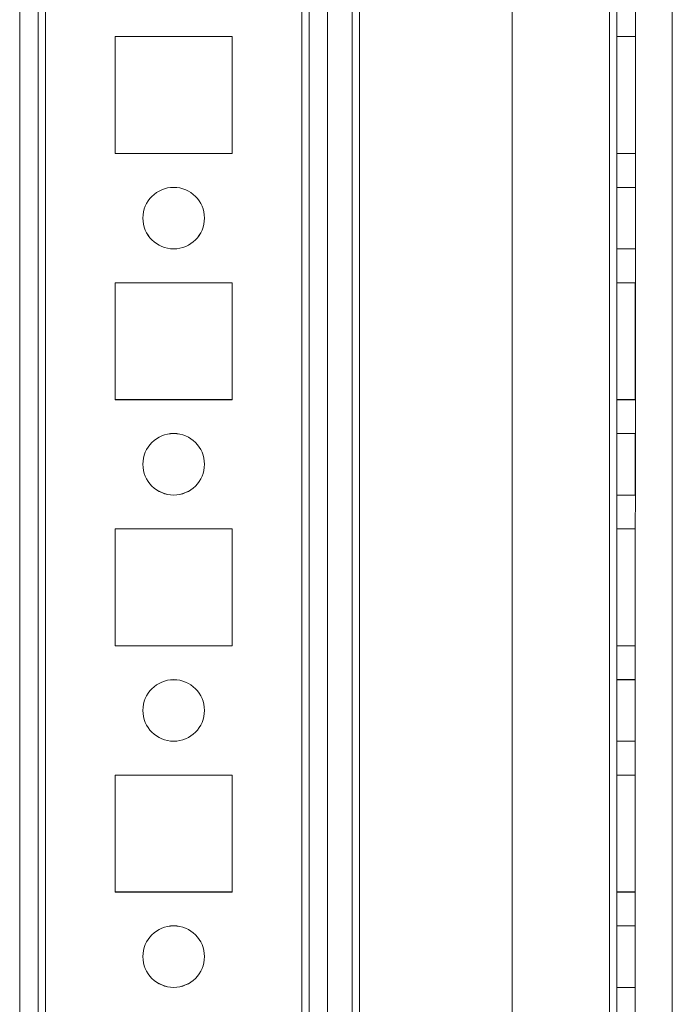
# Model space of a CAD drawing. Units: millimetres. Extents: x -3786 to 4614, y -3385 to 2555.
# Drawn here: x 284 to 337, y -551 to -471 of the extents above; entities that cross this region are included whole.
import ezdxf

# ---------------------------------------------------------------- set-up
doc = ezdxf.new("R2010")
doc.units = ezdxf.units.MM
doc.header["$LTSCALE"] = 5

msp = doc.modelspace()

# ---------------------------------------------------------------- linework, layer by layer
at = {"color": 7, "linetype": 'Continuous', "lineweight": 18}
for p, q in [((284.348, -1594.191), (284.36, 20.109)), ((284.348, -1594.194), (284.36, 20.106)), ((285.86, 20.109), (285.848, -1594.191)), ((285.86, 20.106), (285.848, -1594.194)), ((286.448, -1594.191), (286.46, 20.109)), ((286.46, 20.109), (286.448, -1594.191)), ((286.448, -1594.194), (286.46, 20.106)), ((284.36, -27.042), (284.349, -1547.042)), ((284.349, -1547.044), (284.36, -27.044)), ((285.849, -1547.042), (285.86, -27.042)), ((285.86, -27.044), (285.849, -1547.044)), ((286.46, -27.042), (286.449, -1547.042)), ((286.449, -1547.042), (286.46, -27.042)), ((286.449, -1547.044), (286.46, -27.044)), ((307.26, -27.042), (307.249, -1547.042)), ((307.249, -1547.042), (307.26, -27.042)), ((307.249, -1547.044), (307.26, -27.044)), ((307.86, -27.042), (307.849, -1547.042)), ((307.849, -1547.042), (307.86, -27.042)), ((307.86, -27.044), (307.849, -1547.044)), ((309.36, -27.042), (309.349, -1547.042)), ((309.36, -27.042), (309.349, -1547.042)), ((309.36, -27.044), (309.349, -1547.044)), ((324.36, -27.042), (324.349, -1547.042)), ((324.36, -27.042), (324.349, -1547.042)), ((324.36, -27.044), (324.349, -1547.044)), ((332.249, -1547.042), (332.26, -27.042)), ((332.26, -27.042), (332.249, -1547.042)), ((332.249, -1547.042), (332.26, -27.042)), ((332.26, -27.042), (332.249, -1547.042)), ((332.26, -27.044), (332.249, -1547.044)), ((332.86, -27.042), (332.849, -1547.042)), ((332.86, -27.042), (332.849, -1547.042)), ((332.849, -1547.044), (332.86, -27.044)), ((334.349, -1547.042), (334.36, -27.042)), ((334.349, -1547.042), (334.36, -27.042)), ((334.36, -27.044), (334.349, -1547.044)), ((309.36, -46.721), (309.348, -1542.294)), ((311.36, -46.721), (311.348, -1542.294)), ((311.96, -47.851), (311.948, -1542.294)), ((311.948, -1542.294), (311.96, -47.851)), ((309.348, -1540.944), (309.36, -48.144)), ((311.348, -1540.944), (311.36, -48.144)), ((311.948, -1540.944), (311.96, -48.144)), ((311.948, -1540.944), (311.96, -48.144)), ((337.348, -1542.294), (337.359, -73.251)), ((337.348, -1542.294), (337.359, -73.251)), ((292.107, -472.292), (292.107, -472.292)), ((301.607, -472.292), (292.107, -472.292)), ((292.107, -472.292), (292.107, -481.792)), ((292.107, -472.292), (292.107, -481.792)), ((301.607, -472.292), (292.107, -472.292)), ((292.107, -472.294), (292.107, -481.794)), ((301.607, -472.294), (292.107, -472.294)), ((301.607, -481.792), (301.607, -472.292)), ((301.607, -481.792), (301.607, -472.292)), ((301.607, -472.292), (301.607, -472.292)), ((301.607, -481.794), (301.607, -472.294)), ((332.857, -472.292), (334.357, -472.292)), ((332.857, -472.292), (334.357, -472.292)), ((332.857, -481.792), (332.857, -472.292)), ((332.857, -472.292), (332.857, -481.792)), ((332.857, -472.292), (332.857, -472.292)), ((332.857, -472.294), (334.357, -472.294)), ((332.857, -472.294), (332.857, -481.794)), ((334.357, -472.292), (334.357, -472.292)), ((334.357, -481.792), (334.357, -472.292)), ((334.357, -472.292), (334.357, -481.792)), ((334.357, -472.294), (334.357, -481.794)), ((292.107, -481.792), (292.107, -481.792)), ((292.107, -481.792), (301.607, -481.792)), ((292.107, -481.792), (301.607, -481.792)), ((292.107, -481.794), (301.607, -481.794)), ((301.607, -481.792), (301.607, -481.792)), ((332.857, -481.792), (334.357, -481.792)), ((332.857, -481.792), (332.857, -481.792)), ((332.857, -481.792), (334.357, -481.792)), ((332.857, -481.794), (334.357, -481.794)), ((334.357, -481.792), (334.357, -481.792)), ((334.357, -484.542), (332.857, -484.542)), ((332.857, -484.542), (332.857, -489.542)), ((334.357, -484.544), (332.857, -484.544)), ((332.857, -489.544), (332.857, -484.544)), ((334.357, -489.542), (334.357, -484.542)), ((334.357, -489.544), (334.357, -484.544)), ((294.357, -487.042), (294.357, -487.042)), ((299.357, -487.042), (299.357, -487.042)), ((332.857, -489.542), (334.357, -489.542)), ((332.857, -489.544), (334.357, -489.544)), ((292.106, -492.292), (292.106, -492.292)), ((301.606, -492.292), (292.106, -492.292)), ((292.106, -492.292), (292.106, -501.792)), ((292.106, -492.292), (292.106, -501.792)), ((301.606, -492.292), (292.106, -492.292)), ((292.106, -492.294), (292.106, -501.794)), ((301.606, -492.294), (292.106, -492.294)), ((301.606, -492.292), (301.606, -492.292)), ((301.606, -501.792), (301.606, -492.292)), ((301.606, -501.792), (301.606, -492.292)), ((301.606, -501.794), (301.606, -492.294)), ((332.856, -492.292), (334.356, -492.292)), ((332.856, -492.292), (332.856, -492.292)), ((332.856, -501.792), (332.856, -492.292)), ((332.856, -492.292), (334.356, -492.292)), ((332.856, -492.292), (332.856, -501.792)), ((332.856, -492.294), (334.356, -492.294)), ((332.856, -492.294), (332.856, -501.794)), ((334.356, -492.292), (334.356, -501.792)), ((334.356, -501.792), (334.356, -492.292)), ((334.356, -492.292), (334.356, -492.292)), ((334.356, -492.294), (334.356, -501.794)), ((292.106, -501.792), (292.106, -501.792)), ((292.106, -501.792), (301.606, -501.792)), ((292.106, -501.792), (301.606, -501.792)), ((292.106, -501.794), (301.606, -501.794)), ((301.606, -501.792), (301.606, -501.792)), ((332.856, -501.792), (334.356, -501.792)), ((332.856, -501.792), (332.856, -501.792)), ((332.856, -501.792), (334.356, -501.792)), ((332.856, -501.794), (334.356, -501.794)), ((334.356, -501.792), (334.356, -501.792)), ((334.356, -504.542), (332.856, -504.542)), ((332.856, -504.542), (332.856, -509.542)), ((334.356, -504.544), (332.856, -504.544)), ((332.856, -509.544), (332.856, -504.544)), ((334.356, -509.542), (334.356, -504.542)), ((334.356, -509.544), (334.356, -504.544)), ((294.356, -507.042), (294.356, -507.042)), ((299.356, -507.042), (299.356, -507.042)), ((332.856, -509.542), (334.356, -509.542)), ((332.856, -509.544), (334.356, -509.544)), ((292.106, -512.292), (292.106, -512.292)), ((301.606, -512.292), (292.106, -512.292)), ((292.106, -512.292), (292.106, -521.792)), ((292.106, -512.292), (292.106, -521.792)), ((301.606, -512.292), (292.106, -512.292)), ((292.106, -512.294), (292.106, -521.794)), ((301.606, -512.294), (292.106, -512.294)), ((301.606, -521.792), (301.606, -512.292)), ((301.606, -521.792), (301.606, -512.292)), ((301.606, -512.292), (301.606, -512.292)), ((301.606, -521.794), (301.606, -512.294)), ((332.856, -512.292), (332.856, -521.792)), ((332.856, -512.292), (334.356, -512.292)), ((332.856, -512.292), (334.356, -512.292)), ((332.856, -521.792), (332.856, -512.292)), ((332.856, -512.292), (332.856, -512.292)), ((332.856, -512.294), (334.356, -512.294)), ((332.856, -512.294), (332.856, -521.794)), ((334.356, -512.292), (334.356, -521.792)), ((334.356, -521.792), (334.356, -512.292)), ((334.356, -512.292), (334.356, -512.292)), ((334.356, -512.294), (334.356, -521.794)), ((292.106, -521.792), (292.106, -521.792)), ((292.106, -521.792), (301.606, -521.792)), ((292.106, -521.792), (301.606, -521.792)), ((292.106, -521.794), (301.606, -521.794)), ((301.606, -521.792), (301.606, -521.792)), ((332.856, -521.792), (334.356, -521.792)), ((332.856, -521.792), (334.356, -521.792)), ((332.856, -521.792), (332.856, -521.792)), ((332.856, -521.794), (334.356, -521.794)), ((334.356, -521.792), (334.356, -521.792)), ((334.356, -524.542), (332.856, -524.542)), ((332.856, -524.542), (332.856, -529.542)), ((334.356, -524.544), (332.856, -524.544)), ((332.856, -529.544), (332.856, -524.544)), ((334.356, -529.542), (334.356, -524.542)), ((334.356, -529.544), (334.356, -524.544)), ((294.356, -527.042), (294.356, -527.042)), ((299.356, -527.042), (299.356, -527.042)), ((332.856, -529.542), (334.356, -529.542)), ((332.856, -529.544), (334.356, -529.544)), ((301.606, -532.292), (292.106, -532.292)), ((292.106, -532.292), (292.106, -532.292)), ((301.606, -532.292), (292.106, -532.292)), ((292.106, -532.292), (292.106, -541.792)), ((292.106, -532.292), (292.106, -541.792)), ((292.106, -532.294), (292.106, -541.794)), ((301.606, -532.294), (292.106, -532.294)), ((301.606, -541.792), (301.606, -532.292)), ((301.606, -532.292), (301.606, -532.292)), ((301.606, -541.792), (301.606, -532.292)), ((301.606, -541.794), (301.606, -532.294)), ((332.856, -532.292), (332.856, -541.792)), ((332.856, -532.292), (334.356, -532.292)), ((332.856, -541.792), (332.856, -532.292)), ((332.856, -532.292), (334.356, -532.292)), ((332.856, -532.292), (332.856, -532.292)), ((332.856, -532.294), (334.356, -532.294)), ((332.856, -532.294), (332.856, -541.794)), ((334.356, -532.292), (334.356, -532.292)), ((334.356, -532.292), (334.356, -541.792)), ((334.356, -541.792), (334.356, -532.292)), ((334.356, -532.294), (334.356, -541.794)), ((292.106, -541.792), (292.106, -541.792)), ((292.106, -541.792), (301.606, -541.792)), ((292.106, -541.792), (301.606, -541.792)), ((292.106, -541.794), (301.606, -541.794)), ((301.606, -541.792), (301.606, -541.792)), ((332.856, -541.792), (334.356, -541.792)), ((332.856, -541.792), (334.356, -541.792)), ((332.856, -541.792), (332.856, -541.792)), ((332.856, -541.794), (334.356, -541.794)), ((334.356, -541.792), (334.356, -541.792)), ((334.356, -544.542), (332.856, -544.542)), ((332.856, -544.542), (332.856, -549.542)), ((334.356, -544.544), (332.856, -544.544)), ((332.856, -549.544), (332.856, -544.544)), ((334.356, -549.542), (334.356, -544.542)), ((334.356, -549.544), (334.356, -544.544)), ((294.356, -547.042), (294.356, -547.042)), ((299.356, -547.042), (299.356, -547.042)), ((332.856, -549.542), (334.356, -549.542)), ((332.856, -549.544), (334.356, -549.544))]:
    msp.add_line(p, q, dxfattribs=at)
for centre in [(296.857, -487.042), (296.857, -487.042), (296.857, -487.044), (296.857, -487.044), (296.856, -507.042), (296.856, -507.042), (296.856, -507.044), (296.856, -507.044), (296.856, -527.042), (296.856, -527.042), (296.856, -527.044), (296.856, -527.044), (296.856, -547.042), (296.856, -547.042), (296.856, -547.044), (296.856, -547.044)]:
    msp.add_circle(centre, 2.5, dxfattribs=at)

doc.saveas('drawing.dxf')
